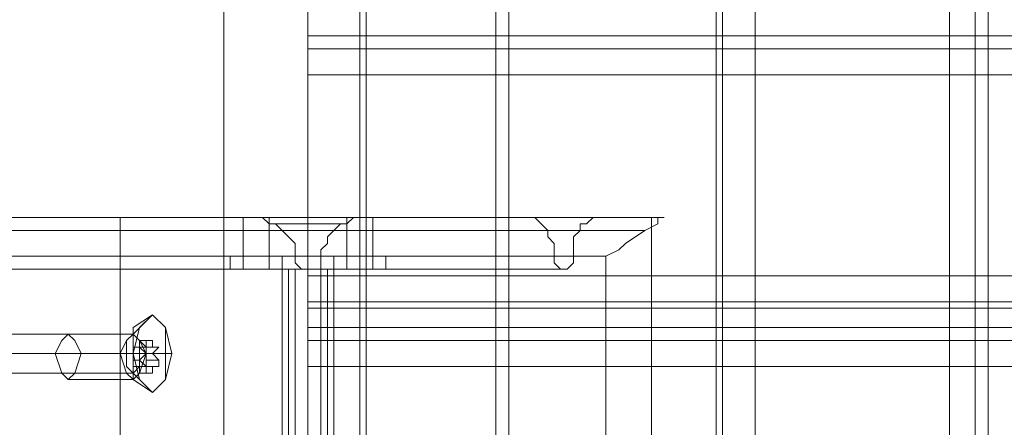
# Model space of a CAD drawing. Units: millimetres. Extents: x 1230 to 12410, y -3975 to 4816.
# Drawn here: x 3888 to 4045, y 1016 to 1082 of the extents above; entities that cross this region are included whole.
import ezdxf

# ---------------------------------------------------------------- set-up
doc = ezdxf.new("R2010")
doc.units = ezdxf.units.MM

# ---------------------------------------------------------------- blocks, each defined once
blk = doc.blocks.new('WMF1')
at = {"color": 30, "lineweight": 0}
for points in [[(4152.792, -1777.84), (4152.792, -2070.611)], [(4152.792, -1777.84), (4152.792, -2070.611)], [(4152.792, -1777.84), (4152.792, -2070.611)], [(4152.792, -1777.84), (4152.792, -2070.611)], [(4153.113, -1777.84), (4153.113, -2070.611)], [(4153.113, -1777.84), (4153.113, -2070.611)], [(4154.72, -1777.84), (4154.72, -2070.611)], [(4154.72, -2070.611), (4154.72, -1777.84)], [(4154.72, -2070.611), (4154.72, -1777.84)], [(4154.72, -1777.84), (4154.72, -2070.611)], [(4164.361, -2070.611), (4164.361, -1777.84)], [(4164.361, -2070.611), (4164.361, -1777.84)], [(4164.361, -2070.611), (4164.361, -1777.84)], [(4164.361, -1777.84), (4164.361, -2070.611)], [(4165.647, -1777.84), (4165.647, -2070.611)], [(4165.647, -1777.84), (4165.647, -2070.611)], [(4166.29, -1791.98), (4166.29, -2056.471)], [(4166.29, -1791.98), (4166.29, -2056.471)], [(4166.29, -1791.98), (4166.29, -2056.471)], [(4166.29, -1791.98), (4166.29, -2056.471)], [(4424.995, -2027.868), (4132.545, -2027.868)], [(4132.545, -2027.868), (4132.545, -2028.511), (4132.545, -2029.797)], [(4424.995, -2027.868), (4132.545, -2027.868)], [(4132.545, -2029.797), (4132.545, -2028.511), (4132.545, -2027.868)], [(4424.995, -2028.511), (4132.545, -2028.511)], [(4424.995, -2028.511), (4132.545, -2028.511)], [(4424.995, -2029.797), (4424.995, -2039.759), (4132.545, -2039.759), (4132.545, -2029.797)], [(4424.995, -2029.797), (4132.545, -2029.797)], [(3773.249, -2036.867), (4129.974, -2036.867)], [(3779.034, -2036.867), (4135.116, -2036.867)], [(3790.282, -2036.867), (4143.472, -2036.867)], [(3796.067, -2036.867), (4147.007, -2036.867)], [(3807.315, -2036.867), (4150.221, -2036.867)], [(4129.974, -2036.867), (4125.154, -2036.867), (4120.654, -2036.867), (4116.477, -2036.867)], [(4123.225, -2036.867), (4123.225, -2050.365)], [(4128.689, -2036.867), (4129.332, -2036.867), (4130.617, -2036.867), (4132.545, -2036.867), (4134.474, -2036.867), (4135.759, -2036.867), (4136.402, -2036.867)], [(4135.759, -2036.867), (4134.474, -2036.867), (4132.545, -2036.867), (4130.617, -2036.867), (4129.332, -2036.867), (4128.689, -2036.867)], [(4129.332, -2039.438), (4129.332, -2036.867)], [(4131.903, -2038.795), (4131.903, -2038.474), (4131.903, -2038.152), (4131.581, -2037.831), (4131.26, -2037.51), (4130.938, -2037.188), (4130.617, -2037.188), (4130.296, -2036.867), (4129.974, -2036.867)], [(4130.617, -2039.438), (4130.617, -2036.867)], [(4135.116, -2036.867), (4134.795, -2036.867), (4134.474, -2037.188), (4134.152, -2037.188), (4133.831, -2037.51), (4133.509, -2037.831), (4133.509, -2038.152), (4133.188, -2038.474), (4133.188, -2038.795)], [(4134.474, -2039.438), (4134.474, -2036.867)], [(4143.472, -2036.867), (4139.616, -2036.867), (4135.116, -2036.867)], [(4135.759, -2039.438), (4135.759, -2036.867)], [(4144.757, -2038.795), (4144.757, -2038.474), (4144.757, -2038.152), (4144.436, -2037.831), (4144.436, -2037.51), (4144.115, -2037.188), (4143.793, -2036.867), (4143.472, -2036.867)], [(4147.007, -2036.867), (4146.686, -2036.867), (4146.364, -2037.188), (4146.043, -2037.188), (4146.043, -2037.51), (4145.722, -2037.831), (4145.722, -2038.152), (4145.722, -2038.474), (4145.722, -2038.795)], [(4150.221, -2036.867), (4149.899, -2036.867), (4148.935, -2036.867), (4147.007, -2036.867)], [(4147.328, -2038.795), (4147.971, -2038.474), (4148.293, -2038.152), (4149.257, -2037.51), (4149.899, -2037.188), (4149.899, -2036.867), (4150.221, -2036.867)], [(4149.578, -2036.867), (4149.578, -2050.365)], [(3774.856, -2037.51), (4131.26, -2037.51)], [(3777.749, -2037.51), (4133.831, -2037.51)], [(3791.889, -2037.51), (4144.436, -2037.51)], [(3794.46, -2037.51), (4146.043, -2037.51)], [(3808.601, -2037.51), (4149.257, -2037.51)], [(3775.499, -2038.795), (4131.903, -2038.795)], [(3777.106, -2038.795), (4133.188, -2038.795)], [(3792.532, -2038.795), (4144.757, -2038.795)], [(3793.817, -2038.795), (4145.722, -2038.795)], [(3809.243, -2038.795), (4147.328, -2038.795)], [(4133.188, -2038.795), (4133.188, -2039.117), (4133.188, -2039.438), (4132.867, -2039.438), (4132.545, -2039.438), (4132.224, -2039.438), (4131.903, -2039.117), (4131.903, -2038.795)], [(4145.722, -2038.795), (4145.722, -2039.117), (4145.4, -2039.438), (4145.079, -2039.438), (4144.757, -2039.117), (4144.757, -2038.795)], [(4147.328, -2048.436), (4147.328, -2038.795)], [(3775.82, -2039.438), (4132.224, -2039.438)], [(3776.785, -2039.438), (4133.188, -2039.438)], [(3792.532, -2039.438), (4145.079, -2039.438)], [(3793.817, -2039.438), (4145.4, -2039.438)], [(4128.689, -2039.438), (4129.332, -2039.438), (4130.617, -2039.438), (4132.545, -2039.438), (4134.474, -2039.438), (4135.759, -2039.438), (4136.402, -2039.438)], [(4135.759, -2039.438), (4134.474, -2039.438), (4132.545, -2039.438), (4130.617, -2039.438), (4129.332, -2039.438), (4128.689, -2039.438)], [(4131.26, -2039.438), (4131.581, -2039.438), (4132.545, -2039.438), (4133.509, -2039.438), (4133.831, -2039.438)], [(4133.509, -2039.438), (4132.545, -2039.438), (4131.581, -2039.438), (4131.26, -2039.438)], [(4131.581, -2050.365), (4131.581, -2039.438)], [(4131.903, -2050.365), (4131.903, -2039.438)], [(4133.188, -2050.365), (4133.188, -2039.438)], [(4133.509, -2050.365), (4133.509, -2039.438)], [(4132.545, -2039.759), (4132.545, -2041.045), (4132.545, -2041.366)], [(4132.545, -2041.366), (4132.545, -2041.045), (4132.545, -2039.759)], [(4424.995, -2041.045), (4132.545, -2041.045)], [(4424.995, -2041.045), (4132.545, -2041.045)], [(4424.995, -2042.33), (4424.995, -2041.366), (4132.545, -2041.366), (4132.545, -2042.33)], [(4424.995, -2041.366), (4424.995, -2042.33), (4132.545, -2042.33), (4132.545, -2041.366)], [(4132.545, -2041.366), (4424.995, -2041.366)], [(4132.545, -2042.33), (4424.995, -2042.33)], [(4132.545, -2042.33), (4132.545, -2042.973), (4132.545, -2044.259)], [(4132.545, -2044.259), (4132.545, -2042.973), (4132.545, -2042.33)], [(4424.995, -2042.973), (4132.545, -2042.973)], [(4424.995, -2042.973), (4132.545, -2042.973)]]:
    blk.add_lwpolyline(points, dxfattribs=at)
for points in [[(4153.113, -1777.84), (4153.113, -2070.611), (4153.113, -1777.84)], [(4165.647, -1777.84), (4165.647, -2070.611), (4165.647, -1777.84)], [(4424.995, -2039.759), (4424.995, -2029.797), (4132.545, -2029.797), (4132.545, -2039.759), (4424.995, -2039.759)], [(4152.792, -2050.365), (4152.792, -2054.221), (4404.749, -2054.221), (4404.749, -2050.365), (4424.995, -2050.365), (4424.995, -2044.259), (4132.545, -2044.259), (4132.545, -2050.365), (4152.792, -2050.365)], [(4424.995, -2050.365), (4404.749, -2050.365), (4404.749, -2054.221), (4152.792, -2054.221), (4152.792, -2050.365), (4132.545, -2050.365), (4132.545, -2044.259), (4424.995, -2044.259), (4424.995, -2050.365)]]:
    blk.add_lwpolyline(points, close=True, dxfattribs=at)
at = {"color": 35, "lineweight": 0}
for points in [[(4132.545, -2050.365), (4132.545, -1798.086), (4128.367, -1798.086), (4128.367, -2050.365), (4132.545, -2050.365)], [(4124.832, -2045.544), (4125.475, -2044.901), (4125.796, -2043.616), (4125.475, -2042.33), (4124.832, -2041.688), (4124.19, -2042.33), (4123.868, -2043.616), (4124.19, -2044.901), (4124.832, -2045.544)], [(4120.654, -2042.652), (4120.976, -2042.973), (4121.297, -2043.616), (4120.976, -2044.58), (4120.654, -2044.901), (4120.333, -2044.58), (4120.012, -2043.616), (4120.333, -2042.973), (4120.654, -2042.652)], [(4123.868, -2044.901), (4124.19, -2044.58), (4124.511, -2043.616), (4124.19, -2042.973), (4123.868, -2042.652), (4123.547, -2042.973), (4123.225, -2043.616), (4123.547, -2044.58), (4123.868, -2044.901)], [(4123.868, -2044.58), (4124.19, -2044.259), (4124.19, -2043.616), (4124.19, -2042.973), (4123.868, -2042.652), (4123.547, -2042.973), (4123.547, -2043.616), (4123.547, -2044.259), (4123.868, -2044.58)]]:
    blk.add_lwpolyline(points, close=True, dxfattribs=at)
at = {"color": 1, "lineweight": 0}
for points in [[(4135.116, -2049.401), (4135.116, -1799.05)], [(4135.438, -2049.401), (4135.438, -1799.05)], [(4141.865, -2049.401), (4141.865, -1799.05)], [(4142.508, -2049.401), (4142.508, -1799.05)], [(4135.438, -2049.401), (4135.438, -1926.957)], [(4135.116, -2049.401), (4135.116, -1927.921)]]:
    blk.add_lwpolyline(points, dxfattribs=at)
at = {"color": 253, "lineweight": 0}
for points in [[(4130.617, -2037.188), (4130.617, -2038.795), (4132.545, -2038.795)], [(4132.545, -2037.188), (4130.617, -2037.188), (4130.617, -2038.795)], [(4130.617, -2037.188), (4132.545, -2037.188), (4132.545, -2038.795)], [(4134.474, -2037.188), (4132.545, -2037.188), (4132.545, -2038.795)], [(4134.474, -2037.188), (4134.474, -2038.795), (4132.545, -2038.795)], [(4132.545, -2037.188), (4134.474, -2037.188), (4134.474, -2038.795)], [(4136.402, -2038.795), (4135.759, -2038.795), (4134.474, -2038.795), (4132.545, -2038.795), (4130.617, -2038.795), (4129.332, -2038.795), (4128.689, -2038.795)], [(4128.689, -2038.795), (4128.689, -2039.438)], [(4129.332, -2038.795), (4130.617, -2038.795), (4132.545, -2038.795), (4134.474, -2038.795), (4135.759, -2038.795), (4136.402, -2038.795)], [(4132.545, -2038.795), (4130.617, -2038.795)], [(4133.831, -2038.795), (4133.509, -2038.795), (4132.545, -2038.795), (4131.581, -2038.795), (4131.26, -2038.795)], [(4131.26, -2038.795), (4131.26, -2039.438)], [(4131.26, -2062.255), (4131.26, -2038.795)], [(4131.581, -2038.795), (4132.545, -2038.795), (4133.509, -2038.795), (4133.831, -2038.795)], [(4132.545, -2038.795), (4132.545, -2039.438)], [(4132.545, -2038.795), (4132.545, -2039.438)], [(4132.545, -2038.795), (4132.545, -2039.438)], [(4132.545, -2038.795), (4132.545, -2039.438)], [(4132.545, -2038.795), (4134.474, -2038.795)], [(4132.545, -2062.255), (4132.545, -2038.795)], [(4132.545, -2062.255), (4132.545, -2038.795)], [(4133.831, -2038.795), (4133.831, -2039.438)], [(4133.831, -2062.255), (4133.831, -2038.795)], [(4136.402, -2038.795), (4136.402, -2039.438)], [(4136.402, -2039.438), (4135.759, -2039.438), (4134.474, -2039.438), (4132.545, -2039.438), (4130.617, -2039.438), (4129.332, -2039.438), (4128.689, -2039.438)], [(4129.332, -2039.438), (4130.617, -2039.438), (4132.545, -2039.438), (4134.474, -2039.438), (4135.759, -2039.438), (4136.402, -2039.438)], [(4133.831, -2039.438), (4133.509, -2039.438), (4132.545, -2039.438), (4131.581, -2039.438), (4131.26, -2039.438)], [(4131.581, -2039.438), (4132.545, -2039.438), (4133.509, -2039.438), (4133.831, -2039.438)], [(4123.868, -2042.652), (4124.832, -2041.688)], [(4107.157, -2042.652), (4123.868, -2042.652)], [(4124.19, -2043.294), (4124.19, -2042.973)], [(4124.511, -2042.973), (4124.19, -2042.973)], [(4124.19, -2042.973), (4124.511, -2043.294)], [(4124.832, -2042.973), (4124.19, -2042.973)], [(4124.832, -2042.973), (4124.19, -2042.973)], [(4124.832, -2042.973), (4124.19, -2042.973)], [(4124.511, -2042.973), (4124.19, -2042.973)], [(4124.832, -2042.973), (4124.511, -2042.973)], [(4124.511, -2042.973), (4124.511, -2043.294)], [(4124.832, -2043.294), (4124.832, -2042.973)], [(4123.868, -2043.616), (4123.868, -2043.294)], [(4124.19, -2043.294), (4123.868, -2043.294)], [(4123.868, -2043.294), (4124.19, -2043.294)], [(4124.511, -2043.294), (4123.868, -2043.294)], [(4124.19, -2043.294), (4123.868, -2043.294)], [(4124.511, -2043.294), (4124.19, -2043.294)], [(4124.19, -2043.294), (4124.511, -2043.616), (4124.19, -2043.937)], [(4124.511, -2043.294), (4124.19, -2043.294)], [(4124.832, -2043.294), (4124.511, -2043.294)], [(4124.832, -2043.294), (4124.511, -2043.294)], [(4124.511, -2043.294), (4124.511, -2043.616)], [(4125.154, -2043.294), (4124.511, -2043.294)], [(4125.154, -2043.294), (4124.511, -2043.294)], [(4125.154, -2043.937), (4124.832, -2043.616), (4125.154, -2043.294)], [(4125.154, -2043.294), (4124.832, -2043.294)], [(4106.835, -2043.616), (4123.547, -2043.616)], [(4107.478, -2043.616), (4124.19, -2043.616)], [(4123.547, -2043.616), (4123.868, -2043.616)], [(4124.511, -2043.616), (4123.868, -2043.616)], [(4123.868, -2043.937), (4123.868, -2043.616)], [(4123.868, -2044.259), (4123.868, -2043.937)], [(4124.19, -2043.937), (4123.868, -2043.937)], [(4124.19, -2043.937), (4123.868, -2043.937)], [(4124.19, -2043.616), (4125.475, -2043.616)], [(4124.19, -2043.937), (4124.511, -2044.259)], [(4124.511, -2043.616), (4124.511, -2043.937)], [(4124.832, -2043.616), (4124.511, -2043.616)], [(4124.511, -2043.937), (4124.511, -2044.259)], [(4125.154, -2043.937), (4124.511, -2043.937)], [(4125.154, -2043.937), (4124.511, -2043.937)], [(4124.832, -2044.259), (4125.154, -2044.259), (4125.154, -2043.937)], [(4124.19, -2044.259), (4123.868, -2044.259)], [(4124.511, -2044.259), (4123.868, -2044.259)], [(4124.511, -2044.259), (4124.19, -2044.259)], [(4124.832, -2044.259), (4124.19, -2044.259)], [(4124.511, -2044.259), (4124.19, -2044.259)], [(4124.511, -2044.259), (4124.19, -2044.259)], [(4124.832, -2044.259), (4124.19, -2044.259)], [(4124.832, -2044.259), (4124.511, -2044.259)], [(4124.832, -2044.259), (4124.511, -2044.259)], [(4124.511, -2044.259), (4124.511, -2044.58), (4124.832, -2044.58), (4124.832, -2044.259)], [(4107.157, -2044.58), (4123.868, -2044.58)], [(4123.868, -2044.58), (4124.832, -2045.544)], [(4124.511, -2044.58), (4124.19, -2044.58)], [(4124.832, -2044.58), (4124.19, -2044.58)], [(4124.832, -2044.58), (4124.19, -2044.58)]]:
    blk.add_lwpolyline(points, dxfattribs=at)
for points in [[(4132.545, -2038.795), (4131.581, -2038.795), (4131.26, -2038.795), (4131.581, -2038.795), (4132.545, -2038.795), (4133.509, -2038.795), (4133.831, -2038.795), (4133.509, -2038.795), (4132.545, -2038.795)], [(4123.868, -2043.616), (4123.868, -2042.33), (4124.832, -2041.688), (4125.475, -2042.33), (4125.475, -2043.616), (4125.475, -2044.901), (4124.832, -2045.544), (4123.868, -2044.901), (4123.868, -2043.616)], [(4123.547, -2043.616), (4123.547, -2042.973), (4123.868, -2042.652), (4124.19, -2042.973), (4124.19, -2043.616), (4124.19, -2044.259), (4123.868, -2044.58), (4123.547, -2044.259), (4123.547, -2043.616)], [(4124.19, -2044.259), (4124.19, -2044.58), (4124.19, -2044.259)]]:
    blk.add_lwpolyline(points, close=True, dxfattribs=at)
at = {"color": 35, "lineweight": 0}
for points in [[(4124.832, -2041.688), (4123.868, -2042.652)], [(4120.654, -2042.652), (4123.868, -2042.652)], [(4120.012, -2043.616), (4123.225, -2043.616)], [(4121.297, -2043.616), (4124.511, -2043.616)], [(4123.868, -2043.616), (4123.547, -2043.616)], [(4125.796, -2043.616), (4124.19, -2043.616)], [(4120.654, -2044.901), (4123.868, -2044.901)], [(4124.832, -2045.544), (4123.868, -2044.58)]]:
    blk.add_lwpolyline(points, dxfattribs=at)

msp = doc.modelspace()

# ---------------------------------------------------------------- block references
at = {"xscale": 3.21993576, "yscale": 3.21993576, "zscale": 3.21993576}
msp.add_blockref('WMF1', (-9372.93, 7608.52), dxfattribs=at)

doc.saveas('drawing.dxf')
